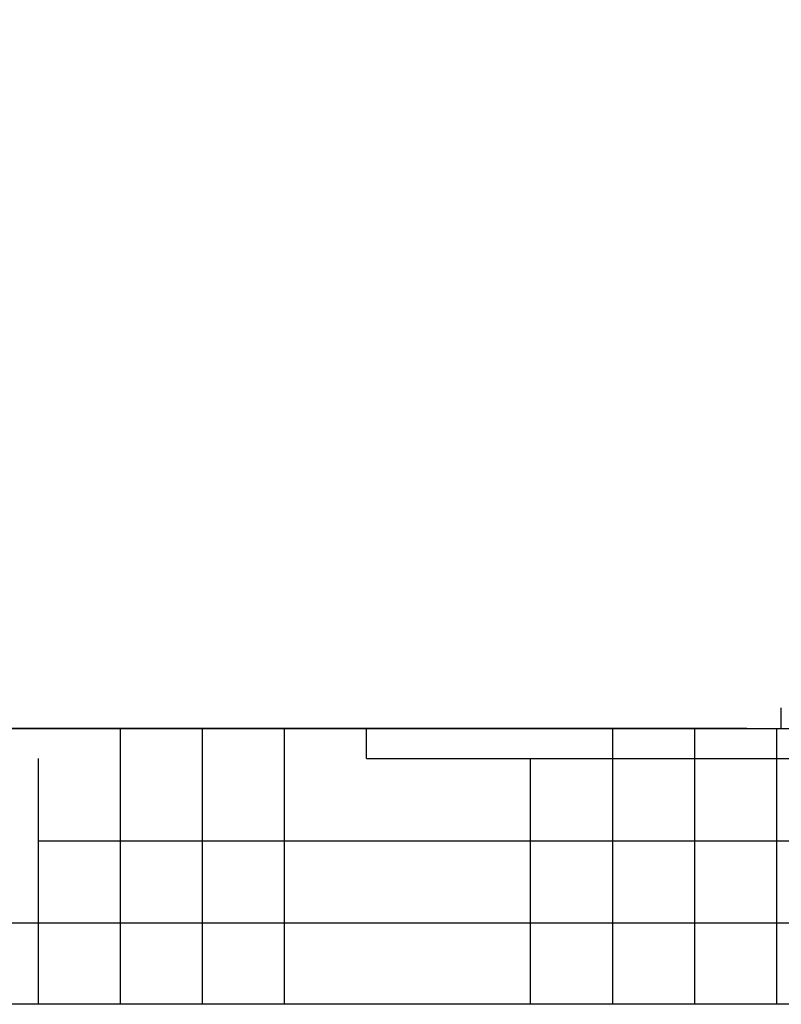
# Model space of a CAD drawing. Units: millimetres. Extents: x 18687 to 23553, y 1675 to 8407.
# Drawn here: x 19243 to 19464, y 5791 to 6076 of the extents above; entities that cross this region are included whole.
import ezdxf

# ---------------------------------------------------------------- set-up
doc = ezdxf.new("R2010")
doc.units = ezdxf.units.MM
doc.layers.add('SUELO', color=7, linetype='Continuous')
doc.styles.add('ARIAL', font='arial.ttf')
doc.dimstyles.new('Diseño_PlanosFabricacion', dxfattribs={"dimtxt": 40, "dimasz": 45, "dimexe": 10, "dimexo": 10, "dimgap": 10, "dimtad": 1, "dimtih": 1, "dimtoh": 1, "dimdec": 0, "dimzin": 1, "dimdsep": 46, "dimtxsty": 'ARIAL', "dimcen": 15, "dimadec": 0, "dimazin": 0, "dimtp": 0.05, "dimtm": 0.05, "dimtfac": 1, "dimtdec": 0, "dimtofl": 0, "dimtmove": 0, "dimatfit": 3, "dimfxl": 0, "dimtolj": 1, "dimarcsym": 0})

# ---------------------------------------------------------------- blocks, each defined once
blk = doc.blocks.new('*D9')
at = {"color": 0, "lineweight": -2}
for p, q in [((19360.33, 7067.84), (19051.77, 7067.84)), ((19061.77, 7022.84), (19061.77, 6470.24)), ((19061.77, 5915.79), (19061.77, 6409.4)), ((19454.18, 5870.79), (19051.77, 5870.79))]:
    blk.add_line(p, q, dxfattribs=at)
at = {"color": 0}
for points in [[(19054.27, 7022.84), (19069.27, 7022.84), (19061.77, 7067.84)], [(19054.27, 5915.79), (19069.27, 5915.79), (19061.77, 5870.79)]]:
    blk.add_solid(points, dxfattribs=at)
at = {"layer": 'Defpoints', "color": 0}
for p in [(19061.77, 7067.84), (19370.33, 7067.84), (19464.18, 5870.79)]:
    blk.add_point(p, dxfattribs=at)
at = {"color": 0, "insert": (19061.77, 6439.82), "char_height": 40, "attachment_point": 5, "style": 'ARIAL'}
blk.add_mtext('\\A1;1197 mm', dxfattribs=at)
blk = doc.blocks.new('A$C7E9E49E5')
blk.add_line((311.5, 0), (311.5, 6))

msp = doc.modelspace()

# ---------------------------------------------------------------- hatches: boundary and pattern name
at = {"layer": 'SUELO'}
h = msp.add_hatch(dxfattribs=at)
h.set_pattern_fill('HOUND', color=8, scale=15, style=0)
h.set_pattern_definition([(0, (18391.233, 1480.478), (95.25, 23.8125), [381, -190.5]), (90, (18391.233, 1480.478), (-23.8125, -95.25), [381, -190.5])])
h.paths.add_polyline_path([(18948.44, 5870.79), (21903.3, 5870.79), (21903.3, 5790.77), (18948.44, 5790.77)])

# ---------------------------------------------------------------- linework, layer by layer
at = {"layer": 'SUELO', "color": 8}
msp.add_lwpolyline([(18948.44, 5870.79), (21903.3, 5870.79), (21903.3, 5790.77), (18948.44, 5790.77)], close=True, dxfattribs=at)

# ---------------------------------------------------------------- block references
msp.add_blockref('A$C7E9E49E5', (19152.68, 5870.79))

# ---------------------------------------------------------------- dimensions: what is measured, and where the dimension line sits
at = {"color": 7}
dim = msp.add_linear_dim(base=(19061.77, 7067.84), p1=(19464.18, 5870.79), p2=(19370.33, 7067.84), angle=90, dimstyle='Diseño_PlanosFabricacion', override={"dimpost": ' mm'}, dxfattribs=at)
dim.commit()
dim.dimension.update_dxf_attribs({"geometry": '*D9', "text_midpoint": (19061.77, 6439.82), "dimtype": 160})

doc.saveas('drawing.dxf')
